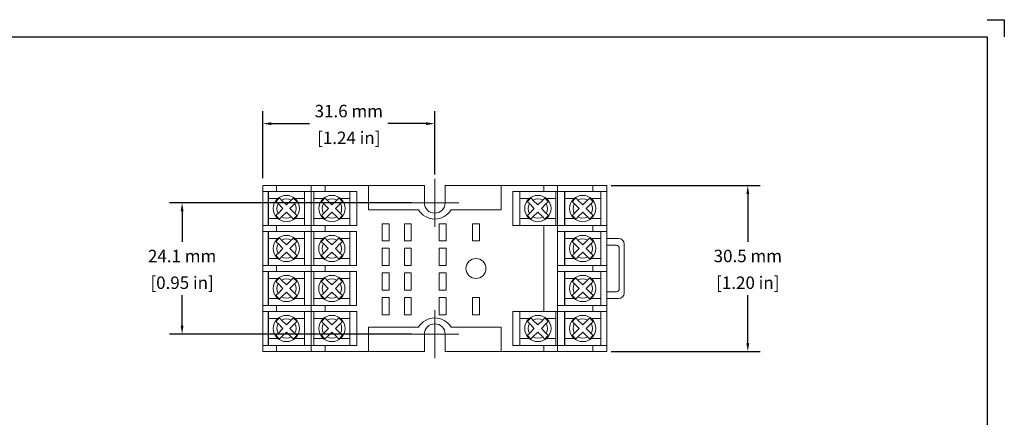
# Model space of a CAD drawing. Units: inches. Extents: x 0 to 21.5, y 0 to 15.5.
# Drawn here: x 7.2 to 21.5, y 9.8 to 15.5 of the extents above; entities that cross this region are included whole.
import ezdxf

# ---------------------------------------------------------------- set-up
doc = ezdxf.new("R2010")
doc.units = ezdxf.units.IN
doc.header["$MEASUREMENT"] = 0
doc.linetypes.add('CENTER2', pattern=[1.125, 0.75, -0.125, 0.125, -0.125])
doc.layers.get('0').update_dxf_attribs({"linetype": 'CONTINUOUS'})
doc.layers.get('Defpoints').update_dxf_attribs({"linetype": 'CONTINUOUS'})
doc.layers.add('10', color=7, linetype='CONTINUOUS')
doc.styles.add('outline drawings', font='ARIAL.TTF')
doc.dimstyles.new('Outline Drawings', dxfattribs={"dimtxt": 0.18, "dimasz": 0.125, "dimexe": 0.18, "dimexo": 0.0625, "dimgap": 0.09, "dimtad": 0, "dimtih": 1, "dimtoh": 1, "dimdec": 1, "dimlfac": 12.7, "dimzin": 0, "dimdsep": 46, "dimtxsty": 'outline drawings', "dimcen": 0.09, "dimadec": 0, "dimazin": 0, "dimtfac": 1, "dimtdec": 1, "dimtofl": 0, "dimtmove": 0, "dimatfit": 3, "dimfxl": 1, "dimtolj": 1, "dimtzin": 0, "dimarcsym": 0})

# ---------------------------------------------------------------- blocks, each defined once
blk = doc.blocks.new('SW_CENTERMARKSYMBOL_0')
at = {"color": 7, "linetype": 'Continuous', "lineweight": 0}
for p, q in [((0, 2.5), (0, 4.405)), ((0, 0), (0, 2.5)), ((-2.5, 0), (-4.405, 0)), ((0, 0), (-2.5, 0)), ((0, 0), (0, -2.5)), ((0, 0), (2.5, 0)), ((2.5, 0), (4.405, 0)), ((0, -2.5), (0, -4.405))]:
    blk.add_line(p, q, dxfattribs=at)
blk = doc.blocks.new('SW_CENTERMARKSYMBOL_1')
at = {"color": 7, "linetype": 'Continuous', "lineweight": 0}
for p, q in [((0, 2.5), (0, 4.405)), ((0, 0), (0, 2.5)), ((-2.5, 0), (-4.405, 0)), ((0, 0), (-2.5, 0)), ((0, 0), (0, -2.5)), ((0, 0), (2.5, 0)), ((2.5, 0), (4.405, 0)), ((0, -2.5), (0, -4.405))]:
    blk.add_line(p, q, dxfattribs=at)
blk = doc.blocks.new('*D7')
at = {"color": 0, "lineweight": -2}
for p, q in [((12.903, 12.874), (9.407, 12.874)), ((9.587, 12.749), (9.587, 12.309)), ((9.587, 11.099), (9.587, 11.538)), ((12.903, 10.974), (9.407, 10.974))]:
    blk.add_line(p, q, dxfattribs=at)
at = {"color": 0}
for points in [[(9.566, 12.749), (9.608, 12.749), (9.587, 12.874)], [(9.566, 11.099), (9.608, 11.099), (9.587, 10.974)]]:
    blk.add_solid(points, dxfattribs=at)
at = {"layer": 'Defpoints', "color": 0}
for p in [(12.965, 12.874), (9.587, 10.974), (12.965, 10.974)]:
    blk.add_point(p, dxfattribs=at)
at = {"color": 0, "char_height": 0.18, "attachment_point": 5, "style": 'outline drawings'}
for s, insert in [('\\A1;24.1 mm', (9.587, 12.104)), ('\\A1;[0.95 in]', (9.587, 11.718))]:
    blk.add_mtext(s, dxfattribs=dict(at, insert=insert))
blk = doc.blocks.new('*D9')
at = {"color": 0, "lineweight": -2}
for p, q in [((15.785, 13.124), (17.939, 13.124)), ((17.759, 12.999), (17.759, 12.311)), ((17.759, 10.849), (17.759, 11.536)), ((15.785, 10.724), (17.939, 10.724))]:
    blk.add_line(p, q, dxfattribs=at)
at = {"color": 0}
for points in [[(17.738, 12.999), (17.78, 12.999), (17.759, 13.124)], [(17.738, 10.849), (17.78, 10.849), (17.759, 10.724)]]:
    blk.add_solid(points, dxfattribs=at)
at = {"layer": 'Defpoints', "color": 0}
for p in [(15.722, 13.124), (15.722, 10.724), (17.759, 10.724)]:
    blk.add_point(p, dxfattribs=at)
at = {"color": 0, "char_height": 0.18, "attachment_point": 5, "style": 'outline drawings'}
for s, insert in [('\\A1;30.5 mm', (17.759, 12.105)), ('\\A1;[1.20 in]', (17.759, 11.718))]:
    blk.add_mtext(s, dxfattribs=dict(at, insert=insert))
blk = doc.blocks.new('*D12')
at = {"color": 0, "lineweight": -2}
for p, q in [((10.752, 13.231), (10.752, 14.197)), ((13.237, 13.283), (13.237, 14.197)), ((10.877, 14.017), (11.429, 14.017)), ((13.112, 14.017), (12.56, 14.017))]:
    blk.add_line(p, q, dxfattribs=at)
at = {"color": 0}
for points in [[(10.877, 14.038), (10.877, 13.997), (10.752, 14.017)], [(13.112, 14.038), (13.112, 13.997), (13.237, 14.017)]]:
    blk.add_solid(points, dxfattribs=at)
at = {"layer": 'Defpoints', "color": 0}
for p in [(10.752, 14.017), (10.752, 13.169), (13.237, 13.22)]:
    blk.add_point(p, dxfattribs=at)
at = {"color": 0, "char_height": 0.18, "attachment_point": 5, "style": 'outline drawings'}
for s, insert in [('\\A1;31.6 mm', (11.995, 14.199)), ('\\A1;[1.24 in]', (11.995, 13.812))]:
    blk.add_mtext(s, dxfattribs=dict(at, insert=insert))

msp = doc.modelspace()

# ---------------------------------------------------------------- linework, layer by layer
at = {"color": 7, "linetype": 'Continuous', "lineweight": 15}
for p, q in [((10.7521, 13.0355), (10.7521, 13.1235)), ((10.7521, 13.1235), (10.9521, 13.1235)), ((10.9521, 13.1235), (10.9521, 13.0355)), ((11.4521, 13.1235), (10.9521, 13.1235)), ((11.4521, 13.0355), (11.4521, 13.1235)), ((11.4521, 13.1235), (11.6521, 13.1235)), ((11.6521, 13.1235), (11.6521, 13.0355)), ((12.2791, 13.1235), (11.6521, 13.1235)), ((12.2791, 13.1235), (12.2791, 12.7735)), ((12.6991, 13.1235), (12.2791, 13.1235)), ((12.6991, 13.1233), (12.6991, 13.1235)), ((12.8731, 13.1235), (12.6991, 13.1235)), ((12.6991, 13.1233), (12.8731, 13.1233)), ((12.8731, 13.1233), (12.8731, 13.1235)), ((13.0871, 13.1235), (12.8731, 13.1235)), ((13.0871, 13.1235), (13.0871, 12.8735)), ((13.3871, 12.8735), (13.3871, 13.1235)), ((13.6011, 13.1235), (13.3871, 13.1235)), ((13.6011, 13.1233), (13.6011, 13.1235)), ((13.7751, 13.1235), (13.6011, 13.1235)), ((13.6011, 13.1233), (13.7751, 13.1233)), ((13.7751, 13.1233), (13.7751, 13.1235)), ((14.1951, 13.1235), (13.7751, 13.1235)), ((14.1951, 12.7735), (14.1951, 13.1235)), ((14.8121, 13.1235), (14.1951, 13.1235)), ((14.8121, 13.0355), (14.8121, 13.1235)), ((14.8121, 13.1235), (15.0121, 13.1235)), ((15.0121, 13.1235), (15.0121, 13.0355)), ((15.5221, 13.1235), (15.0121, 13.1235)), ((15.5221, 13.0355), (15.5221, 13.1235)), ((15.5221, 13.1235), (15.7221, 13.1235)), ((15.7221, 13.1235), (15.7221, 13.0355)), ((10.9521, 13.0355), (10.7521, 13.0355)), ((10.7521, 13.0355), (10.7521, 12.5455)), ((10.8321, 13.0355), (10.8321, 12.5455)), ((10.8341, 13.0355), (10.8341, 12.9355)), ((11.4521, 13.0355), (10.9521, 13.0355)), ((11.3541, 13.0355), (11.3541, 12.9355)), ((11.6521, 13.0355), (11.4521, 13.0355)), ((11.4521, 12.5455), (11.4521, 13.0355)), ((11.4901, 13.0355), (11.4901, 12.5455)), ((11.4921, 13.0355), (11.4921, 12.9355)), ((12.1101, 13.0355), (11.6521, 13.0355)), ((12.0121, 13.0355), (12.0121, 12.9355)), ((12.1101, 12.5455), (12.1101, 13.0355)), ((14.3641, 13.0355), (14.8121, 13.0355)), ((14.3641, 12.5455), (14.3641, 13.0355)), ((14.4641, 13.0355), (14.4641, 12.5455)), ((14.4661, 13.0355), (14.4661, 12.9355)), ((14.8121, 13.0355), (15.0121, 13.0355)), ((14.9861, 13.0355), (14.9861, 12.9355)), ((15.0121, 13.0355), (15.5221, 13.0355)), ((15.0121, 13.0355), (15.0121, 12.5455)), ((15.1121, 13.0355), (15.1121, 12.5455)), ((15.1141, 13.0355), (15.1141, 12.9355)), ((15.7221, 13.0355), (15.5221, 13.0355)), ((15.6341, 13.0355), (15.6341, 12.9355)), ((15.7221, 12.5455), (15.7221, 13.0355)), ((10.8341, 12.9355), (10.9712, 12.9355)), ((10.8341, 12.9355), (10.8341, 12.6455)), ((10.973, 12.8607), (11.0432, 12.7905)), ((11.0941, 12.8414), (11.0239, 12.9116)), ((11.1643, 12.9116), (11.0941, 12.8414)), ((11.145, 12.7905), (11.2152, 12.8607)), ((11.217, 12.9355), (11.3541, 12.9355)), ((11.3541, 12.9355), (11.3541, 12.6455)), ((11.4921, 12.9355), (11.6292, 12.9355)), ((11.4921, 12.9355), (11.4921, 12.6455)), ((11.631, 12.8607), (11.7012, 12.7905)), ((11.7521, 12.8414), (11.6819, 12.9116)), ((11.8223, 12.9116), (11.7521, 12.8414)), ((11.803, 12.7905), (11.8732, 12.8607)), ((11.875, 12.9355), (12.0121, 12.9355)), ((12.0121, 12.9355), (12.0121, 12.6455)), ((14.4661, 12.9355), (14.6032, 12.9355)), ((14.4661, 12.9355), (14.4661, 12.6455)), ((14.5764, 12.8893), (14.605, 12.8607)), ((14.605, 12.8607), (14.6752, 12.7905)), ((14.7261, 12.8414), (14.6559, 12.9116)), ((14.7963, 12.9116), (14.7261, 12.8414)), ((14.777, 12.7905), (14.8472, 12.8607)), ((14.8472, 12.8607), (14.8758, 12.8893)), ((14.849, 12.9355), (14.9861, 12.9355)), ((14.9861, 12.9355), (14.9861, 12.6455)), ((15.1141, 12.9355), (15.2512, 12.9355)), ((15.1141, 12.9355), (15.1141, 12.6455)), ((15.253, 12.8607), (15.3232, 12.7905)), ((15.3741, 12.8414), (15.3039, 12.9116)), ((15.4443, 12.9116), (15.3741, 12.8414)), ((15.425, 12.7905), (15.4952, 12.8607)), ((15.497, 12.9355), (15.6341, 12.9355)), ((15.6341, 12.9355), (15.6341, 12.6455)), ((11.0432, 12.7905), (10.973, 12.7203)), ((11.0239, 12.6694), (11.0941, 12.7396)), ((11.0941, 12.7396), (11.1643, 12.6694)), ((11.2152, 12.7203), (11.145, 12.7905)), ((11.7012, 12.7905), (11.631, 12.7203)), ((11.6819, 12.6694), (11.7521, 12.7396)), ((11.7521, 12.7396), (11.8223, 12.6694)), ((11.8732, 12.7203), (11.803, 12.7905)), ((12.2791, 12.7735), (13.0004, 12.7735)), ((13.4738, 12.7735), (14.1951, 12.7735)), ((14.605, 12.7203), (14.5764, 12.6917)), ((14.6752, 12.7905), (14.605, 12.7203)), ((14.6273, 12.6408), (14.6559, 12.6694)), ((14.6559, 12.6694), (14.7261, 12.7396)), ((14.7261, 12.7396), (14.7963, 12.6694)), ((14.8472, 12.7203), (14.777, 12.7905)), ((15.3232, 12.7905), (15.253, 12.7203)), ((15.3039, 12.6694), (15.3741, 12.7396)), ((15.3741, 12.7396), (15.4443, 12.6694)), ((15.4952, 12.7203), (15.425, 12.7905)), ((10.7521, 12.4575), (10.7521, 12.5455)), ((10.7521, 12.5455), (10.9521, 12.5455)), ((10.8341, 12.6455), (10.9712, 12.6455)), ((10.8341, 12.6455), (10.8341, 12.5455)), ((11.4521, 12.5455), (10.9521, 12.5455)), ((10.9521, 12.5455), (10.9521, 12.4575)), ((11.217, 12.6455), (11.3541, 12.6455)), ((11.3541, 12.6455), (11.3541, 12.5455)), ((11.4521, 12.4575), (11.4521, 12.5455)), ((11.4521, 12.5455), (11.6521, 12.5455)), ((11.4921, 12.6455), (11.6292, 12.6455)), ((11.4921, 12.6455), (11.4921, 12.5455)), ((11.6521, 12.5455), (11.6521, 12.4575)), ((12.1101, 12.5455), (11.6521, 12.5455)), ((11.875, 12.6455), (12.0121, 12.6455)), ((12.0121, 12.6455), (12.0121, 12.5455)), ((12.4783, 12.5715), (12.4783, 12.3215)), ((12.5783, 12.5715), (12.4783, 12.5715)), ((12.5783, 12.3215), (12.5783, 12.5715)), ((12.8983, 12.5715), (12.7983, 12.5715)), ((12.7983, 12.5715), (12.7983, 12.3215)), ((12.8983, 12.3215), (12.8983, 12.5715)), ((13.4003, 12.5715), (13.3003, 12.5715)), ((13.3003, 12.5715), (13.3003, 12.3215)), ((13.4003, 12.3215), (13.4003, 12.5715)), ((13.7823, 12.5715), (13.7823, 12.3215)), ((13.8823, 12.5715), (13.7823, 12.5715)), ((13.8823, 12.3215), (13.8823, 12.5715)), ((14.3641, 12.5455), (14.8121, 12.5455)), ((14.4661, 12.6455), (14.6032, 12.6455)), ((14.4661, 12.6455), (14.4661, 12.5455)), ((14.8121, 11.3015), (14.8121, 12.5455)), ((15.0121, 12.5455), (14.8121, 12.5455)), ((14.849, 12.6455), (14.9861, 12.6455)), ((14.9861, 12.6455), (14.9861, 12.5455)), ((15.0121, 12.5455), (15.0121, 11.3015)), ((15.0121, 12.5455), (15.5221, 12.5455)), ((15.1141, 12.6455), (15.2512, 12.6455)), ((15.1141, 12.6455), (15.1141, 12.5455)), ((15.497, 12.6455), (15.6341, 12.6455)), ((15.5221, 12.4575), (15.5221, 12.5455)), ((15.5221, 12.5455), (15.7221, 12.5455)), ((15.6341, 12.6455), (15.6341, 12.5455)), ((15.7221, 12.5455), (15.7221, 12.4575)), ((10.9521, 12.4575), (10.7521, 12.4575)), ((10.7521, 12.4575), (10.7521, 11.9675)), ((10.8321, 12.4575), (10.8321, 11.9675)), ((10.8341, 12.4575), (10.8341, 12.3575)), ((11.4521, 12.4575), (10.9521, 12.4575)), ((11.3541, 12.4575), (11.3541, 12.3575)), ((11.6521, 12.4575), (11.4521, 12.4575)), ((11.4521, 11.9675), (11.4521, 12.4575)), ((11.4881, 12.4575), (11.4881, 11.9675)), ((11.4901, 12.4575), (11.4901, 12.3575)), ((12.1081, 12.4575), (11.6521, 12.4575)), ((12.0101, 12.4575), (12.0101, 12.3575)), ((12.1081, 11.9675), (12.1081, 12.4575)), ((15.0121, 12.4575), (15.5221, 12.4575)), ((15.1121, 12.4575), (15.1121, 11.9675)), ((15.1141, 12.4575), (15.1141, 12.3575)), ((15.7221, 12.4575), (15.5221, 12.4575)), ((15.6341, 12.4575), (15.6341, 12.3575)), ((15.7221, 11.9675), (15.7221, 12.4575)), ((10.8341, 12.3575), (10.9712, 12.3575)), ((10.8341, 12.3575), (10.8341, 12.0675)), ((10.973, 12.2827), (11.0432, 12.2125)), ((11.0941, 12.2634), (11.0239, 12.3336)), ((11.1643, 12.3336), (11.0941, 12.2634)), ((11.145, 12.2125), (11.2152, 12.2827)), ((11.217, 12.3575), (11.3541, 12.3575)), ((11.3541, 12.3575), (11.3541, 12.0675)), ((11.4901, 12.3575), (11.6272, 12.3575)), ((11.4901, 12.3575), (11.4901, 12.0675)), ((11.629, 12.2827), (11.6992, 12.2125)), ((11.7501, 12.2634), (11.6799, 12.3336)), ((11.8203, 12.3336), (11.7501, 12.2634)), ((11.801, 12.2125), (11.8712, 12.2827)), ((11.873, 12.3575), (12.0101, 12.3575)), ((12.0101, 12.3575), (12.0101, 12.0675)), ((12.4783, 12.3215), (12.5783, 12.3215)), ((12.7983, 12.3215), (12.8983, 12.3215)), ((13.3003, 12.3215), (13.4003, 12.3215)), ((13.7823, 12.3215), (13.8823, 12.3215)), ((15.1141, 12.3575), (15.2512, 12.3575)), ((15.1141, 12.3575), (15.1141, 12.0675)), ((15.253, 12.2827), (15.3232, 12.2125)), ((15.3741, 12.2634), (15.3039, 12.3336)), ((15.4443, 12.3336), (15.3741, 12.2634)), ((15.425, 12.2125), (15.4952, 12.2827)), ((15.4729, 12.3622), (15.4443, 12.3336)), ((15.497, 12.3575), (15.6341, 12.3575)), ((15.6341, 12.3575), (15.6341, 12.0675)), ((15.7221, 12.3585), (15.8934, 12.3585)), ((15.8621, 12.2585), (15.7221, 12.2585)), ((15.9721, 12.2798), (15.9721, 11.5673)), ((11.0432, 12.2125), (10.973, 12.1423)), ((11.0239, 12.0914), (11.0941, 12.1616)), ((11.0941, 12.1616), (11.1643, 12.0914)), ((11.2152, 12.1423), (11.145, 12.2125)), ((11.6992, 12.2125), (11.629, 12.1423)), ((11.6799, 12.0914), (11.7501, 12.1616)), ((11.7501, 12.1616), (11.8203, 12.0914)), ((11.8712, 12.1423), (11.801, 12.2125)), ((12.4783, 12.2155), (12.4783, 11.9655)), ((12.5783, 12.2155), (12.4783, 12.2155)), ((12.5783, 11.9655), (12.5783, 12.2155)), ((12.8983, 12.2155), (12.7983, 12.2155)), ((12.7983, 12.2155), (12.7983, 11.9655)), ((12.8983, 11.9655), (12.8983, 12.2155)), ((13.4003, 12.2155), (13.3003, 12.2155)), ((13.3003, 12.2155), (13.3003, 11.9655)), ((13.4003, 11.9655), (13.4003, 12.2155)), ((15.3232, 12.2125), (15.253, 12.1423)), ((15.3039, 12.0914), (15.3741, 12.1616)), ((15.3741, 12.1616), (15.4443, 12.0914)), ((15.4952, 12.1423), (15.425, 12.2125)), ((15.9021, 11.6285), (15.9021, 12.2185)), ((10.7521, 11.8795), (10.7521, 11.9675)), ((10.7521, 11.9675), (10.9521, 11.9675)), ((10.8341, 12.0675), (10.9712, 12.0675)), ((10.8341, 12.0675), (10.8341, 11.9675)), ((10.9521, 11.9675), (10.9521, 11.8795)), ((11.4521, 11.9675), (10.9521, 11.9675)), ((11.217, 12.0675), (11.3541, 12.0675)), ((11.3541, 12.0675), (11.3541, 11.9675)), ((11.4521, 11.8795), (11.4521, 11.9675)), ((11.4521, 11.9675), (11.6521, 11.9675)), ((11.4901, 12.0675), (11.6272, 12.0675)), ((11.4901, 12.0675), (11.4901, 11.9675)), ((11.6521, 11.9675), (11.6521, 11.8795)), ((12.1081, 11.9675), (11.6521, 11.9675)), ((11.873, 12.0675), (12.0101, 12.0675)), ((12.0101, 12.0675), (12.0101, 11.9675)), ((12.4783, 11.9655), (12.5783, 11.9655)), ((12.7983, 11.9655), (12.8983, 11.9655)), ((13.3003, 11.9655), (13.4003, 11.9655)), ((15.0121, 11.9675), (15.5221, 11.9675)), ((15.1141, 12.0675), (15.2512, 12.0675)), ((15.1141, 12.0675), (15.1141, 11.9675)), ((15.497, 12.0675), (15.6341, 12.0675)), ((15.5221, 11.8795), (15.5221, 11.9675)), ((15.5221, 11.9675), (15.7221, 11.9675)), ((15.6341, 12.0675), (15.6341, 11.9675)), ((15.7221, 11.9675), (15.7221, 11.8795)), ((10.9521, 11.8795), (10.7521, 11.8795)), ((10.7521, 11.8795), (10.7521, 11.3895)), ((10.8321, 11.8795), (10.8321, 11.3895)), ((10.8341, 11.8795), (10.8341, 11.7795)), ((11.4521, 11.8795), (10.9521, 11.8795)), ((11.3541, 11.8795), (11.3541, 11.7795)), ((11.6521, 11.8795), (11.4521, 11.8795)), ((11.4521, 11.3895), (11.4521, 11.8795)), ((11.4881, 11.8795), (11.4881, 11.3895)), ((11.4901, 11.8795), (11.4901, 11.7795)), ((12.1081, 11.8795), (11.6521, 11.8795)), ((12.0101, 11.8795), (12.0101, 11.7795)), ((12.1081, 11.3895), (12.1081, 11.8795)), ((12.4783, 11.8595), (12.4783, 11.6095)), ((12.5783, 11.8595), (12.4783, 11.8595)), ((12.5783, 11.6095), (12.5783, 11.8595)), ((12.8983, 11.8595), (12.7983, 11.8595)), ((12.7983, 11.8595), (12.7983, 11.6095)), ((12.8983, 11.6095), (12.8983, 11.8595)), ((13.4003, 11.8595), (13.3003, 11.8595)), ((13.3003, 11.8595), (13.3003, 11.6095)), ((13.4003, 11.6095), (13.4003, 11.8595)), ((15.0121, 11.8795), (15.5221, 11.8795)), ((15.1121, 11.8795), (15.1121, 11.3895)), ((15.1141, 11.8795), (15.1141, 11.7795)), ((15.7221, 11.8795), (15.5221, 11.8795)), ((15.6341, 11.8795), (15.6341, 11.7795)), ((15.7221, 11.3895), (15.7221, 11.8795)), ((10.8341, 11.7795), (10.9712, 11.7795)), ((10.8341, 11.7795), (10.8341, 11.4895)), ((10.973, 11.7047), (11.0432, 11.6345)), ((11.0941, 11.6854), (11.0239, 11.7556)), ((11.1643, 11.7556), (11.0941, 11.6854)), ((11.145, 11.6345), (11.2152, 11.7047)), ((11.217, 11.7795), (11.3541, 11.7795)), ((11.3541, 11.7795), (11.3541, 11.4895)), ((11.4901, 11.7795), (11.6272, 11.7795)), ((11.4901, 11.7795), (11.4901, 11.4895)), ((11.629, 11.7047), (11.6992, 11.6345)), ((11.7501, 11.6854), (11.6799, 11.7556)), ((11.8203, 11.7556), (11.7501, 11.6854)), ((11.801, 11.6345), (11.8712, 11.7047)), ((11.873, 11.7795), (12.0101, 11.7795)), ((12.0101, 11.7795), (12.0101, 11.4895)), ((15.1141, 11.7795), (15.2512, 11.7795)), ((15.1141, 11.7795), (15.1141, 11.4895)), ((15.253, 11.7047), (15.3232, 11.6345)), ((15.3039, 11.7556), (15.2753, 11.7842)), ((15.3741, 11.6854), (15.3039, 11.7556)), ((15.4443, 11.7556), (15.3741, 11.6854)), ((15.425, 11.6345), (15.4952, 11.7047)), ((15.497, 11.7795), (15.6341, 11.7795)), ((15.6341, 11.7795), (15.6341, 11.4895)), ((11.0432, 11.6345), (10.973, 11.5643)), ((11.0239, 11.5134), (11.0941, 11.5836)), ((11.0941, 11.5836), (11.1643, 11.5134)), ((11.2152, 11.5643), (11.145, 11.6345)), ((11.6992, 11.6345), (11.629, 11.5643)), ((11.6799, 11.5134), (11.7501, 11.5836)), ((11.7501, 11.5836), (11.8203, 11.5134)), ((11.8712, 11.5643), (11.801, 11.6345)), ((12.4783, 11.6095), (12.5783, 11.6095)), ((12.7983, 11.6095), (12.8983, 11.6095)), ((13.3003, 11.6095), (13.4003, 11.6095)), ((15.3232, 11.6345), (15.253, 11.5643)), ((15.3039, 11.5134), (15.3741, 11.5836)), ((15.3741, 11.5836), (15.4443, 11.5134)), ((15.4952, 11.5643), (15.425, 11.6345)), ((15.5238, 11.5357), (15.4952, 11.5643)), ((15.7221, 11.5885), (15.8621, 11.5885)), ((10.7521, 11.3015), (10.7521, 11.3895)), ((10.7521, 11.3895), (10.9521, 11.3895)), ((10.8341, 11.4895), (10.9712, 11.4895)), ((10.8341, 11.4895), (10.8341, 11.3895)), ((10.9521, 11.3895), (10.9521, 11.3015)), ((11.4521, 11.3895), (10.9521, 11.3895)), ((11.217, 11.4895), (11.3541, 11.4895)), ((11.3541, 11.4895), (11.3541, 11.3895)), ((11.4521, 11.3015), (11.4521, 11.3895)), ((11.4521, 11.3895), (11.6521, 11.3895)), ((11.4901, 11.4895), (11.6272, 11.4895)), ((11.4901, 11.4895), (11.4901, 11.3895)), ((11.6521, 11.3895), (11.6521, 11.3015)), ((11.6521, 11.3895), (12.1081, 11.3895)), ((11.873, 11.4895), (12.0101, 11.4895)), ((12.0101, 11.4895), (12.0101, 11.3895)), ((12.4783, 11.5035), (12.4783, 11.2535)), ((12.5783, 11.5035), (12.4783, 11.5035)), ((12.5783, 11.2535), (12.5783, 11.5035)), ((12.8983, 11.5035), (12.7983, 11.5035)), ((12.7983, 11.5035), (12.7983, 11.2535)), ((12.8983, 11.2535), (12.8983, 11.5035)), ((13.4003, 11.5035), (13.3003, 11.5035)), ((13.3003, 11.5035), (13.3003, 11.2535)), ((13.4003, 11.2535), (13.4003, 11.5035)), ((13.7823, 11.5035), (13.7823, 11.2535)), ((13.8823, 11.5035), (13.7823, 11.5035)), ((13.8823, 11.2535), (13.8823, 11.5035)), ((15.0121, 11.3895), (15.5221, 11.3895)), ((15.1141, 11.4895), (15.2512, 11.4895)), ((15.1141, 11.4895), (15.1141, 11.3895)), ((15.497, 11.4895), (15.6341, 11.4895)), ((15.5221, 11.3015), (15.5221, 11.3895)), ((15.5221, 11.3895), (15.7221, 11.3895)), ((15.6341, 11.4895), (15.6341, 11.3895)), ((15.8934, 11.4885), (15.7221, 11.4885)), ((15.7221, 11.3895), (15.7221, 11.3015)), ((10.9521, 11.3015), (10.7521, 11.3015)), ((10.7521, 11.3015), (10.7521, 10.8115)), ((10.8321, 11.3015), (10.8321, 10.8115)), ((10.8341, 11.3015), (10.8341, 11.2015)), ((11.4521, 11.3015), (10.9521, 11.3015)), ((11.3541, 11.3015), (11.3541, 11.2015)), ((11.6521, 11.3015), (11.4521, 11.3015)), ((11.4521, 10.8115), (11.4521, 11.3015)), ((11.4901, 11.3015), (11.4901, 10.8115)), ((11.4921, 11.3015), (11.4921, 11.2015)), ((12.1101, 11.3015), (11.6521, 11.3015)), ((12.0121, 11.3015), (12.0121, 11.2015)), ((12.1101, 10.8115), (12.1101, 11.3015)), ((12.4783, 11.2535), (12.5783, 11.2535)), ((12.7983, 11.2535), (12.8983, 11.2535)), ((13.3003, 11.2535), (13.4003, 11.2535)), ((13.7823, 11.2535), (13.8823, 11.2535)), ((14.3641, 11.3015), (14.8121, 11.3015)), ((14.3641, 10.8115), (14.3641, 11.3015)), ((14.4641, 11.3015), (14.4641, 10.8115)), ((14.4661, 11.3015), (14.4661, 11.2015)), ((14.8121, 11.3015), (15.0121, 11.3015)), ((14.9861, 11.3015), (14.9861, 11.2015)), ((15.0121, 11.3015), (15.5221, 11.3015)), ((15.0121, 11.3015), (15.0121, 10.8115)), ((15.1121, 11.3015), (15.1121, 10.8115)), ((15.1141, 11.3015), (15.1141, 11.2015)), ((15.7221, 11.3015), (15.5221, 11.3015)), ((15.6341, 11.3015), (15.6341, 11.2015)), ((15.7221, 10.8115), (15.7221, 11.3015)), ((10.8341, 11.2015), (10.9712, 11.2015)), ((10.8341, 11.2015), (10.8341, 10.9115)), ((10.973, 11.1267), (11.0432, 11.0565)), ((11.0941, 11.1074), (11.0239, 11.1776)), ((11.1643, 11.1776), (11.0941, 11.1074)), ((11.145, 11.0565), (11.2152, 11.1267)), ((11.217, 11.2015), (11.3541, 11.2015)), ((11.3541, 11.2015), (11.3541, 10.9115)), ((11.4921, 11.2015), (11.6292, 11.2015)), ((11.4921, 11.2015), (11.4921, 10.9115)), ((11.631, 11.1267), (11.7012, 11.0565)), ((11.7521, 11.1074), (11.6819, 11.1776)), ((11.8223, 11.1776), (11.7521, 11.1074)), ((11.803, 11.0565), (11.8732, 11.1267)), ((11.875, 11.2015), (12.0121, 11.2015)), ((12.0121, 11.2015), (12.0121, 10.9115)), ((14.4661, 11.2015), (14.6032, 11.2015)), ((14.4661, 11.2015), (14.4661, 10.9115)), ((14.605, 11.1267), (14.6752, 11.0565)), ((14.7261, 11.1074), (14.6559, 11.1776)), ((14.7963, 11.1776), (14.7261, 11.1074)), ((14.777, 11.0565), (14.8472, 11.1267)), ((14.8472, 11.1267), (14.8758, 11.1553)), ((14.849, 11.2015), (14.9861, 11.2015)), ((14.9861, 11.2015), (14.9861, 10.9115)), ((15.1141, 11.2015), (15.2512, 11.2015)), ((15.1141, 11.2015), (15.1141, 10.9115)), ((15.253, 11.1267), (15.3232, 11.0565)), ((15.3741, 11.1074), (15.3039, 11.1776)), ((15.4443, 11.1776), (15.3741, 11.1074)), ((15.425, 11.0565), (15.4952, 11.1267)), ((15.497, 11.2015), (15.6341, 11.2015)), ((15.6341, 11.2015), (15.6341, 10.9115)), ((11.0432, 11.0565), (10.973, 10.9863)), ((11.0239, 10.9354), (11.0941, 11.0056)), ((11.0941, 11.0056), (11.1643, 10.9354)), ((11.2152, 10.9863), (11.145, 11.0565)), ((11.7012, 11.0565), (11.631, 10.9863)), ((11.6819, 10.9354), (11.7521, 11.0056)), ((11.7521, 11.0056), (11.8223, 10.9354)), ((11.8732, 10.9863), (11.803, 11.0565)), ((13.0004, 11.0735), (12.2791, 11.0735)), ((12.2791, 11.0735), (12.2791, 10.7235)), ((13.0871, 10.7235), (13.0871, 10.9735)), ((13.3871, 10.9735), (13.3871, 10.7235)), ((14.1951, 11.0735), (13.4738, 11.0735)), ((14.1951, 10.7235), (14.1951, 11.0735)), ((14.605, 10.9863), (14.5764, 10.9577)), ((14.6752, 11.0565), (14.605, 10.9863)), ((14.6559, 10.9354), (14.7261, 11.0056)), ((14.7261, 11.0056), (14.7963, 10.9354)), ((14.8472, 10.9863), (14.777, 11.0565)), ((15.3232, 11.0565), (15.253, 10.9863)), ((15.3039, 10.9354), (15.3741, 11.0056)), ((15.3741, 11.0056), (15.4443, 10.9354)), ((15.4952, 10.9863), (15.425, 11.0565)), ((10.7521, 10.7235), (10.7521, 10.8115)), ((10.7521, 10.8115), (10.9521, 10.8115)), ((10.8341, 10.9115), (10.9712, 10.9115)), ((10.8341, 10.9115), (10.8341, 10.8115)), ((10.9521, 10.8115), (10.9521, 10.7235)), ((11.4521, 10.8115), (10.9521, 10.8115)), ((11.217, 10.9115), (11.3541, 10.9115)), ((11.3541, 10.9115), (11.3541, 10.8115)), ((11.4521, 10.7235), (11.4521, 10.8115)), ((11.4521, 10.8115), (11.6521, 10.8115)), ((11.4921, 10.9115), (11.6292, 10.9115)), ((11.4921, 10.9115), (11.4921, 10.8115)), ((11.6521, 10.8115), (11.6521, 10.7235)), ((12.1101, 10.8115), (11.6521, 10.8115)), ((11.875, 10.9115), (12.0121, 10.9115)), ((12.0121, 10.9115), (12.0121, 10.8115)), ((14.3641, 10.8115), (14.8121, 10.8115)), ((14.4661, 10.9115), (14.6032, 10.9115)), ((14.4661, 10.9115), (14.4661, 10.8115)), ((14.8121, 10.7235), (14.8121, 10.8115)), ((15.0121, 10.8115), (14.8121, 10.8115)), ((14.849, 10.9115), (14.9861, 10.9115)), ((14.9861, 10.9115), (14.9861, 10.8115)), ((15.0121, 10.8115), (15.0121, 10.7235)), ((15.0121, 10.8115), (15.5221, 10.8115)), ((15.1141, 10.9115), (15.2512, 10.9115)), ((15.1141, 10.9115), (15.1141, 10.8115)), ((15.497, 10.9115), (15.6341, 10.9115)), ((15.5221, 10.7235), (15.5221, 10.8115)), ((15.5221, 10.8115), (15.7221, 10.8115)), ((15.6341, 10.9115), (15.6341, 10.8115)), ((15.7221, 10.8115), (15.7221, 10.7235)), ((10.9521, 10.7235), (10.7521, 10.7235)), ((11.4521, 10.7235), (10.9521, 10.7235)), ((11.6521, 10.7235), (11.4521, 10.7235)), ((12.2791, 10.7235), (11.6521, 10.7235)), ((12.2791, 10.7235), (12.6991, 10.7235)), ((12.6991, 10.7237), (12.8731, 10.7237)), ((12.6991, 10.7237), (12.6991, 10.7235)), ((12.8731, 10.7235), (12.6991, 10.7235)), ((12.8731, 10.7237), (12.8731, 10.7235)), ((12.8731, 10.7235), (13.0871, 10.7235)), ((13.3871, 10.7235), (13.6011, 10.7235)), ((13.6011, 10.7237), (13.7751, 10.7237)), ((13.6011, 10.7237), (13.6011, 10.7235)), ((13.7751, 10.7235), (13.6011, 10.7235)), ((13.7751, 10.7237), (13.7751, 10.7235)), ((13.7751, 10.7235), (14.1951, 10.7235)), ((14.8121, 10.7235), (14.1951, 10.7235)), ((15.0121, 10.7235), (14.8121, 10.7235)), ((15.5221, 10.7235), (15.0121, 10.7235)), ((15.7221, 10.7235), (15.5221, 10.7235))]:
    msp.add_line(p, q, dxfattribs=at)
at = {"color": 7, "linetype": 'Continuous', "lineweight": 15, "flags": 128}
for points in [[(10.9444, 12.8893), (10.9567, 12.877), (10.973, 12.8607)], [(11.0239, 12.9116), (11.0073, 12.9282), (10.9953, 12.9402)], [(11.1929, 12.9402), (11.1805, 12.9279), (11.1643, 12.9116)], [(11.2152, 12.8607), (11.2318, 12.8773), (11.2438, 12.8893)], [(11.6024, 12.8893), (11.6147, 12.877), (11.631, 12.8607)], [(11.6819, 12.9116), (11.6653, 12.9282), (11.6533, 12.9402)], [(11.8509, 12.9402), (11.8385, 12.9279), (11.8223, 12.9116)], [(11.8732, 12.8607), (11.8898, 12.8773), (11.9018, 12.8893)], [(14.6559, 12.9116), (14.6393, 12.9282), (14.6273, 12.9402)], [(14.8249, 12.9402), (14.8125, 12.9279), (14.7963, 12.9116)], [(15.2244, 12.8893), (15.2367, 12.877), (15.253, 12.8607)], [(15.3039, 12.9116), (15.2873, 12.9282), (15.2753, 12.9402)], [(15.4729, 12.9402), (15.4605, 12.9279), (15.4443, 12.9116)], [(15.4952, 12.8607), (15.5118, 12.8773), (15.5238, 12.8893)], [(10.973, 12.7203), (10.9564, 12.7037), (10.9444, 12.6917)], [(10.9953, 12.6408), (11.0076, 12.6532), (11.0239, 12.6694)], [(11.1643, 12.6694), (11.1809, 12.6528), (11.1929, 12.6408)], [(11.2438, 12.6917), (11.2315, 12.7041), (11.2152, 12.7203)], [(11.631, 12.7203), (11.6144, 12.7037), (11.6024, 12.6917)], [(11.6533, 12.6408), (11.6656, 12.6532), (11.6819, 12.6694)], [(11.8223, 12.6694), (11.8389, 12.6528), (11.8509, 12.6408)], [(11.9018, 12.6917), (11.8895, 12.7041), (11.8732, 12.7203)], [(14.7963, 12.6694), (14.8129, 12.6528), (14.8249, 12.6408)], [(14.8758, 12.6917), (14.8635, 12.7041), (14.8472, 12.7203)], [(15.253, 12.7203), (15.2364, 12.7037), (15.2244, 12.6917)], [(15.2753, 12.6408), (15.2876, 12.6532), (15.3039, 12.6694)], [(15.4443, 12.6694), (15.4609, 12.6528), (15.4729, 12.6408)], [(15.5238, 12.6917), (15.5115, 12.7041), (15.4952, 12.7203)], [(10.9444, 12.3113), (10.9567, 12.299), (10.973, 12.2827)], [(11.0239, 12.3336), (11.0073, 12.3502), (10.9953, 12.3622)], [(11.1929, 12.3622), (11.1805, 12.3499), (11.1643, 12.3336)], [(11.2152, 12.2827), (11.2318, 12.2993), (11.2438, 12.3113)], [(11.6004, 12.3113), (11.6127, 12.299), (11.629, 12.2827)], [(11.6799, 12.3336), (11.6633, 12.3502), (11.6513, 12.3622)], [(11.8489, 12.3622), (11.8365, 12.3499), (11.8203, 12.3336)], [(11.8712, 12.2827), (11.8878, 12.2993), (11.8998, 12.3113)], [(15.2244, 12.3113), (15.2367, 12.299), (15.253, 12.2827)], [(15.3039, 12.3336), (15.2873, 12.3502), (15.2753, 12.3622)], [(15.4952, 12.2827), (15.5118, 12.2993), (15.5238, 12.3113)], [(10.973, 12.1423), (10.9564, 12.1257), (10.9444, 12.1137)], [(10.9953, 12.0628), (11.0076, 12.0752), (11.0239, 12.0914)], [(11.1643, 12.0914), (11.1809, 12.0748), (11.1929, 12.0628)], [(11.2438, 12.1137), (11.2315, 12.1261), (11.2152, 12.1423)], [(11.629, 12.1423), (11.6124, 12.1257), (11.6004, 12.1137)], [(11.6513, 12.0628), (11.6636, 12.0752), (11.6799, 12.0914)], [(11.8203, 12.0914), (11.8369, 12.0748), (11.8489, 12.0628)], [(11.8998, 12.1137), (11.8875, 12.1261), (11.8712, 12.1423)], [(15.253, 12.1423), (15.2364, 12.1257), (15.2244, 12.1137)], [(15.2753, 12.0628), (15.2876, 12.0752), (15.3039, 12.0914)], [(15.4443, 12.0914), (15.4609, 12.0748), (15.4729, 12.0628)], [(15.5238, 12.1137), (15.5115, 12.1261), (15.4952, 12.1423)], [(10.9444, 11.7333), (10.9567, 11.721), (10.973, 11.7047)], [(11.0239, 11.7556), (11.0073, 11.7722), (10.9953, 11.7842)], [(11.1929, 11.7842), (11.1805, 11.7719), (11.1643, 11.7556)], [(11.2152, 11.7047), (11.2318, 11.7213), (11.2438, 11.7333)], [(11.6004, 11.7333), (11.6127, 11.721), (11.629, 11.7047)], [(11.6799, 11.7556), (11.6633, 11.7722), (11.6513, 11.7842)], [(11.8489, 11.7842), (11.8365, 11.7719), (11.8203, 11.7556)], [(11.8712, 11.7047), (11.8878, 11.7213), (11.8998, 11.7333)], [(15.2244, 11.7333), (15.2367, 11.721), (15.253, 11.7047)], [(15.4729, 11.7842), (15.4605, 11.7719), (15.4443, 11.7556)], [(15.4952, 11.7047), (15.5118, 11.7213), (15.5238, 11.7333)], [(10.973, 11.5643), (10.9564, 11.5477), (10.9444, 11.5357)], [(11.2438, 11.5357), (11.2315, 11.5481), (11.2152, 11.5643)], [(11.629, 11.5643), (11.6124, 11.5477), (11.6004, 11.5357)], [(11.8998, 11.5357), (11.8875, 11.5481), (11.8712, 11.5643)], [(15.253, 11.5643), (15.2364, 11.5477), (15.2244, 11.5357)], [(10.9953, 11.4848), (11.0076, 11.4972), (11.0239, 11.5134)], [(11.1643, 11.5134), (11.1809, 11.4968), (11.1929, 11.4848)], [(11.6513, 11.4848), (11.6636, 11.4972), (11.6799, 11.5134)], [(11.8203, 11.5134), (11.8369, 11.4968), (11.8489, 11.4848)], [(15.2753, 11.4848), (15.2876, 11.4972), (15.3039, 11.5134)], [(15.4443, 11.5134), (15.4609, 11.4968), (15.4729, 11.4848)], [(10.9444, 11.1553), (10.9567, 11.143), (10.973, 11.1267)], [(11.0239, 11.1776), (11.0073, 11.1942), (10.9953, 11.2062)], [(11.1929, 11.2062), (11.1805, 11.1939), (11.1643, 11.1776)], [(11.2152, 11.1267), (11.2318, 11.1433), (11.2438, 11.1553)], [(11.6024, 11.1553), (11.6147, 11.143), (11.631, 11.1267)], [(11.6819, 11.1776), (11.6653, 11.1942), (11.6533, 11.2062)], [(11.8509, 11.2062), (11.8385, 11.1939), (11.8223, 11.1776)], [(11.8732, 11.1267), (11.8898, 11.1433), (11.9018, 11.1553)], [(14.5764, 11.1553), (14.5887, 11.143), (14.605, 11.1267)], [(14.6559, 11.1776), (14.6393, 11.1942), (14.6273, 11.2062)], [(14.8249, 11.2062), (14.8125, 11.1939), (14.7963, 11.1776)], [(15.2244, 11.1553), (15.2367, 11.143), (15.253, 11.1267)], [(15.3039, 11.1776), (15.2873, 11.1942), (15.2753, 11.2062)], [(15.4729, 11.2062), (15.4605, 11.1939), (15.4443, 11.1776)], [(15.4952, 11.1267), (15.5118, 11.1433), (15.5238, 11.1553)], [(10.973, 10.9863), (10.9564, 10.9697), (10.9444, 10.9577)], [(11.2438, 10.9577), (11.2315, 10.9701), (11.2152, 10.9863)], [(11.631, 10.9863), (11.6144, 10.9697), (11.6024, 10.9577)], [(11.9018, 10.9577), (11.8895, 10.9701), (11.8732, 10.9863)], [(14.8758, 10.9577), (14.8635, 10.9701), (14.8472, 10.9863)], [(15.253, 10.9863), (15.2364, 10.9697), (15.2244, 10.9577)], [(15.5238, 10.9577), (15.5115, 10.9701), (15.4952, 10.9863)], [(10.9953, 10.9068), (11.0076, 10.9192), (11.0239, 10.9354)], [(11.1643, 10.9354), (11.1809, 10.9188), (11.1929, 10.9068)], [(11.6533, 10.9068), (11.6656, 10.9192), (11.6819, 10.9354)], [(11.8223, 10.9354), (11.8389, 10.9188), (11.8509, 10.9068)], [(14.6273, 10.9068), (14.6396, 10.9192), (14.6559, 10.9354)], [(14.7963, 10.9354), (14.8129, 10.9188), (14.8249, 10.9068)], [(15.2753, 10.9068), (15.2876, 10.9192), (15.3039, 10.9354)], [(15.4443, 10.9354), (15.4609, 10.9188), (15.4729, 10.9068)]]:
    msp.add_lwpolyline(points, dxfattribs=at)
at = {"color": 7, "linetype": 'Continuous', "lineweight": 15, "extrusion": (0, 3.5e-15, -1)}
for centre in [(-11.0941, 12.7905), (-11.7521, 12.7905), (-14.7261, 12.7905), (-15.3741, 12.7905), (-11.0941, 12.2125), (-11.7501, 12.2125), (-15.3741, 12.2125), (-11.0941, 11.6345), (-11.7501, 11.6345), (-15.3741, 11.6345), (-11.0941, 11.0565), (-11.7521, 11.0565), (-14.7261, 11.0565), (-15.3741, 11.0565)]:
    msp.add_circle(centre, 0.1901, dxfattribs=at)
at = {"color": 7, "linetype": 'Continuous', "lineweight": 15}
msp.add_circle((13.8323, 11.9235), 0.1446, dxfattribs=at)
for centre, radius, start, end in [((11.0941, 12.7905), 0.1793, 123.42024, 146.57976), ((11.0941, 12.7905), 0.14, 149.9006, 210.0994), ((11.0941, 12.7905), 0.14, 59.9006, 120.0994), ((11.0941, 12.7905), 0.1793, 33.42024, 56.57976), ((11.0941, 12.7905), 0.14, 329.9006, 30.0994), ((11.7521, 12.7905), 0.1793, 123.42024, 146.57976), ((11.7521, 12.7905), 0.14, 149.9006, 210.0994), ((11.7521, 12.7905), 0.14, 59.9006, 120.0994), ((11.7521, 12.7905), 0.1793, 33.42024, 56.57976), ((11.7521, 12.7905), 0.14, 329.9006, 30.0994), ((13.2371, 12.8735), 0.15, 180, 0), ((14.7261, 12.7905), 0.1793, 123.42024, 146.57976), ((14.7261, 12.7905), 0.14, 149.9006, 210.0994), ((14.7261, 12.7905), 0.14, 59.9006, 120.0994), ((14.7261, 12.7905), 0.1793, 33.42024, 56.57976), ((14.7261, 12.7905), 0.14, 329.9006, 30.0994), ((15.3741, 12.7905), 0.1793, 123.42024, 146.57976), ((15.3741, 12.7905), 0.14, 149.9006, 210.0994), ((15.3741, 12.7905), 0.14, 59.9006, 120.0994), ((15.3741, 12.7905), 0.1793, 33.42024, 56.57976), ((15.3741, 12.7905), 0.14, 329.9006, 30.0994), ((11.0941, 12.7905), 0.1793, 213.42024, 236.57976), ((11.0941, 12.7905), 0.14, 239.9006, 300.0994), ((11.0941, 12.7905), 0.1793, 303.42024, 326.57976), ((11.7521, 12.7905), 0.1793, 213.42024, 236.57976), ((11.7521, 12.7905), 0.14, 239.9006, 300.0994), ((11.7521, 12.7905), 0.1793, 303.42024, 326.57976), ((13.2371, 12.9135), 0.275, 210.60329, 329.39671), ((14.7261, 12.7905), 0.1793, 213.42024, 236.57976), ((14.7261, 12.7905), 0.14, 239.9006, 300.0994), ((14.7261, 12.7905), 0.1793, 303.42024, 326.57976), ((15.3741, 12.7905), 0.1793, 213.42024, 236.57976), ((15.3741, 12.7905), 0.14, 239.9006, 300.0994), ((15.3741, 12.7905), 0.1793, 303.42024, 326.57976), ((11.0941, 12.2125), 0.1793, 123.42024, 146.57976), ((11.0941, 12.2125), 0.14, 149.9006, 210.0994), ((11.0941, 12.2125), 0.14, 59.9006, 120.0994), ((11.0941, 12.2125), 0.1793, 33.42024, 56.57976), ((11.0941, 12.2125), 0.14, 329.9006, 30.0994), ((11.7501, 12.2125), 0.1793, 123.42024, 146.57976), ((11.7501, 12.2125), 0.14, 149.9006, 210.0994), ((11.7501, 12.2125), 0.14, 59.9006, 120.0994), ((11.7501, 12.2125), 0.1793, 33.42024, 56.57976), ((11.7501, 12.2125), 0.14, 329.9006, 30.0994), ((15.3741, 12.2125), 0.1793, 123.42024, 146.57976), ((15.3741, 12.2125), 0.14, 149.9006, 210.0994), ((15.3741, 12.2125), 0.14, 59.9006, 120.0994), ((15.3741, 12.2125), 0.1793, 33.42024, 56.57976), ((15.3741, 12.2125), 0.14, 329.9006, 30.0994), ((15.8621, 12.2185), 0.04, 0, 90), ((15.8934, 12.2798), 0.0787, 0, 90), ((11.0941, 12.2125), 0.1793, 213.42024, 236.57976), ((11.0941, 12.2125), 0.14, 239.9006, 300.0994), ((11.0941, 12.2125), 0.1793, 303.42024, 326.57976), ((11.7501, 12.2125), 0.1793, 213.42024, 236.57976), ((11.7501, 12.2125), 0.14, 239.9006, 300.0994), ((11.7501, 12.2125), 0.1793, 303.42024, 326.57976), ((15.3741, 12.2125), 0.1793, 213.42024, 236.57976), ((15.3741, 12.2125), 0.14, 239.9006, 300.0994), ((15.3741, 12.2125), 0.1793, 303.42024, 326.57976), ((11.0941, 11.6345), 0.1793, 123.42024, 146.57976), ((11.0941, 11.6345), 0.14, 149.9006, 210.0994), ((11.0941, 11.6345), 0.14, 59.9006, 120.0994), ((11.0941, 11.6345), 0.1793, 33.42024, 56.57976), ((11.0941, 11.6345), 0.14, 329.9006, 30.0994), ((11.7501, 11.6345), 0.1793, 123.42024, 146.57976), ((11.7501, 11.6345), 0.14, 149.9006, 210.0994), ((11.7501, 11.6345), 0.14, 59.9006, 120.0994), ((11.7501, 11.6345), 0.1793, 33.42024, 56.57976), ((11.7501, 11.6345), 0.14, 329.9006, 30.0994), ((15.3741, 11.6345), 0.1793, 123.42024, 146.57976), ((15.3741, 11.6345), 0.14, 149.9006, 210.0994), ((15.3741, 11.6345), 0.14, 59.9006, 120.0994), ((15.3741, 11.6345), 0.1793, 33.42024, 56.57976), ((15.3741, 11.6345), 0.14, 329.9006, 30.0994), ((11.0941, 11.6345), 0.1793, 213.42024, 236.57976), ((11.0941, 11.6345), 0.1793, 303.42024, 326.57976), ((11.7501, 11.6345), 0.1793, 213.42024, 236.57976), ((11.7501, 11.6345), 0.1793, 303.42024, 326.57976), ((15.3741, 11.6345), 0.1793, 213.42024, 236.57976), ((15.3741, 11.6345), 0.1793, 303.42024, 326.57976), ((15.8621, 11.6285), 0.04, 270, 0), ((15.8934, 11.5673), 0.0787, 270, 0), ((11.0941, 11.6345), 0.14, 239.9006, 300.0994), ((11.7501, 11.6345), 0.14, 239.9006, 300.0994), ((15.3741, 11.6345), 0.14, 239.9006, 300.0994), ((11.0941, 11.0565), 0.1793, 123.42024, 146.57976), ((11.0941, 11.0565), 0.14, 149.9006, 210.0994), ((11.0941, 11.0565), 0.14, 59.9006, 120.0994), ((11.0941, 11.0565), 0.1793, 33.42024, 56.57976), ((11.0941, 11.0565), 0.14, 329.9006, 30.0994), ((11.7521, 11.0565), 0.1793, 123.42024, 146.57976), ((11.7521, 11.0565), 0.14, 149.9006, 210.0994), ((11.7521, 11.0565), 0.14, 59.9006, 120.0994), ((11.7521, 11.0565), 0.1793, 33.42024, 56.57976), ((11.7521, 11.0565), 0.14, 329.9006, 30.0994), ((13.2371, 10.9335), 0.275, 30.60329, 149.39671), ((13.2371, 10.9735), 0.15, 0, 180), ((14.7261, 11.0565), 0.1793, 123.42024, 146.57976), ((14.7261, 11.0565), 0.14, 149.9006, 210.0994), ((14.7261, 11.0565), 0.14, 59.9006, 120.0994), ((14.7261, 11.0565), 0.1793, 33.42024, 56.57976), ((14.7261, 11.0565), 0.14, 329.9006, 30.0994), ((15.3741, 11.0565), 0.1793, 123.42024, 146.57976), ((15.3741, 11.0565), 0.14, 149.9006, 210.0994), ((15.3741, 11.0565), 0.14, 59.9006, 120.0994), ((15.3741, 11.0565), 0.1793, 33.42024, 56.57976), ((15.3741, 11.0565), 0.14, 329.9006, 30.0994), ((11.0941, 11.0565), 0.1793, 213.42024, 236.57976), ((11.0941, 11.0565), 0.1793, 303.42024, 326.57976), ((11.7521, 11.0565), 0.1793, 213.42024, 236.57976), ((11.7521, 11.0565), 0.1793, 303.42024, 326.57976), ((14.7261, 11.0565), 0.1793, 213.42024, 236.57976), ((14.7261, 11.0565), 0.1793, 303.42024, 326.57976), ((15.3741, 11.0565), 0.1793, 213.42024, 236.57976), ((15.3741, 11.0565), 0.1793, 303.42024, 326.57976), ((11.0941, 11.0565), 0.14, 239.9006, 300.0994), ((11.7521, 11.0565), 0.14, 239.9006, 300.0994), ((14.7261, 11.0565), 0.14, 239.9006, 300.0994), ((15.3741, 11.0565), 0.14, 239.9006, 300.0994)]:
    msp.add_arc(centre, radius, start, end, dxfattribs=at)
at = {"layer": '10'}
for p, q in [((21.2144, 15.52), (21.4644, 15.52)), ((21.4644, 15.52), (21.4644, 15.27)), ((0.25, 15.27), (21.2144, 15.27)), ((21.2144, 15.27), (21.2144, 0.25))]:
    msp.add_line(p, q, dxfattribs=at)

# ---------------------------------------------------------------- block references
at = {"color": 1, "linetype": 'CENTER2', "xscale": 0.0787401574, "yscale": 0.0787401574, "zscale": 0.0787401574}
for name, p in [('SW_CENTERMARKSYMBOL_0', (13.2371, 12.8735)), ('SW_CENTERMARKSYMBOL_1', (13.2371, 10.9735))]:
    msp.add_blockref(name, p, dxfattribs=at)

# ---------------------------------------------------------------- dimensions: what is measured, and where the dimension line sits
dim = msp.add_linear_dim(base=(10.7521, 14.0175), p1=(13.2371, 13.2204), p2=(10.7521, 13.1686), dimstyle='Outline Drawings', override={"dimpost": ' mm\\X'})
dim.commit()
dim.dimension.update_dxf_attribs({"geometry": '*D12', "text_midpoint": (11.9946, 14.0175)})
dim = msp.add_linear_dim(base=(17.759, 10.7235), p1=(15.7221, 13.1235), p2=(15.7221, 10.7235), angle=90, dimstyle='Outline Drawings', override={"dimpost": ' mm\\X'})
dim.commit()
dim.dimension.update_dxf_attribs({"geometry": '*D9', "text_midpoint": (17.759, 11.9235)})
dim = msp.add_linear_dim(base=(9.5871, 10.9735), p1=(12.9652, 12.8735), p2=(12.9652, 10.9735), angle=90, text='<>[]', dimstyle='Outline Drawings', override={"dimlfac": 12.7, "dimpost": ' mm\\X'})
dim.commit()
dim.dimension.update_dxf_attribs({"geometry": '*D7', "text_midpoint": (9.5871, 11.9235)})

doc.saveas('drawing.dxf')
